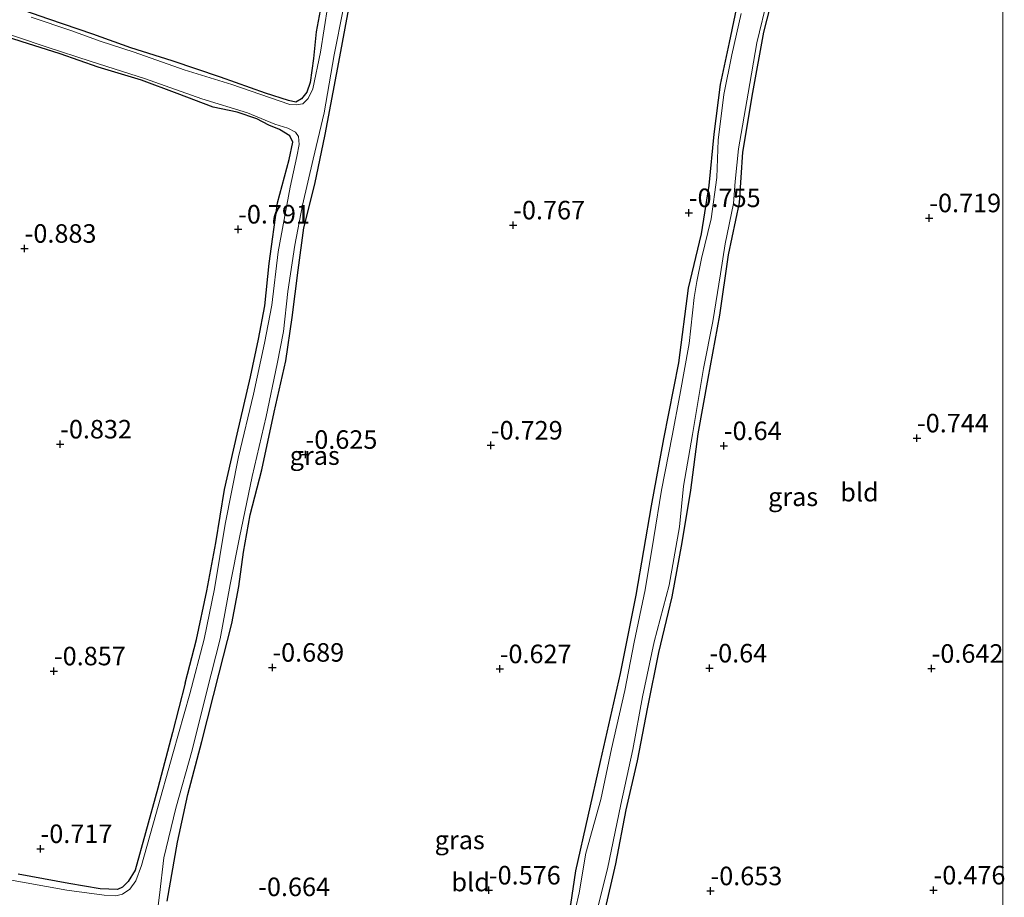
# Model space of a CAD drawing. Units: metres. Extents: x 128163 to 130010, y 512499 to 516989.
# Drawn here: x 129867 to 130000, y 513130 to 513248 of the extents above; entities that cross this region are included whole.
import ezdxf
from ezdxf.enums import TextEntityAlignment as Align

# ---------------------------------------------------------------- set-up
doc = ezdxf.new("R2010")
doc.units = ezdxf.units.M
doc.layers.get('0').update_dxf_attribs({"lineweight": 25})
for name, color, linetype, lineweight in [('B-ME-GW-HOOGTEPUNT-S-B1', 10, 'Continuous', 25), ('B-ME-GW-INSTEEKWATERGANG-L-B1', 10, 'Continuous', 25), ('B-ME-IE-GRASLAND-GV-B6', 93, 'Continuous', 18), ('B-ME-IE-GRONDWERKLIJN-GROND_INGERICHT-GV-B6', 253, 'Continuous', 18), ('B-ME-OG-WATER-GV-B6', 153, 'Continuous', 18)]:
    doc.layers.add(name, color=color, linetype=linetype, lineweight=lineweight)
doc.styles.add('NLCS-ISO', font='NLCS-ISO.TTF')

# ---------------------------------------------------------------- blocks, each defined once
blk = doc.blocks.new('hoogtepunt')
for p, q in [((-0.5, 0), (0.5, 0)), ((0, 0.5), (0, -0.5))]:
    blk.add_line(p, q)

msp = doc.modelspace()

# ---------------------------------------------------------------- linework, layer by layer
at = {"layer": 'B-ME-GW-INSTEEKWATERGANG-L-B1'}
msp.add_line((129889.603, 513158.495, -0.695), (129887.897, 513151.819, -0.695), dxfattribs=at)
for points in [[(129971.216, 513282.941, -0.85), (129970.688, 513278.247, -0.79), (129968.794, 513270.264, -0.775), (129966.937, 513263.992, -0.79), (129965.94, 513260.742, -0.79), (129964.752, 513253.153, -0.79), (129963.038, 513244.976, -0.85), (129961.812, 513239.302, -0.79), (129960.958, 513232.601, -0.805), (129960.291, 513225.652, -0.79), (129959.257, 513219.145, -0.79), (129957.509, 513211.818, -0.775), (129956.208, 513201.71, -0.76), (129954.174, 513191.473, -0.745), (129952.495, 513182.446, -0.745), (129950.441, 513170.341, -0.76), (129948.334, 513159.777, -0.745), (129945.614, 513147.922, -0.775), (129942.303, 513133.163, -0.771), (129941.61, 513128.593, -0.72), (129940.32, 513123.546, -0.632), (129939.251, 513121.466, -0.664)], [(129914.585, 513276.929, -0.506), (129912.346, 513268.382, -0.598), (129910.216, 513259.845, -0.567), (129908.496, 513252.95, -0.577), (129907.282, 513246.433, -0.567), (129906.892, 513242.834, -0.649), (129906.468, 513239.558, -0.567), (129906.02, 513238.277, -0.557), (129905.279, 513237.365, -0.577), (129904.526, 513236.924, -0.628), (129903.522, 513237.147, -0.68), (129900.442, 513238.136, -0.649), (129894.372, 513240.304, -0.68), (129887.826, 513242.495, -0.669), (129882.267, 513244.28, -0.69), (129877.103, 513246.106, -0.68), (129871.155, 513248.142, -0.731), (129864.527, 513250.434, -0.782)], [(129946.2, 513127.495, -0.66), (129947.737, 513134.108, -0.69), (129949.134, 513141.401, -0.709), (129950.67, 513148.014, -0.709), (129952.074, 513155.238, -0.709), (129953.529, 513162.641, -0.748), (129955.358, 513170.117, -0.729), (129956.714, 513177.475, -0.758), (129957.857, 513184.533, -0.709), (129958.875, 513192.134, -0.719), (129960.22, 513199.595, -0.748), (129961.76, 513208.186, -0.738), (129962.965, 513216.327, -0.651), (129964.459, 513223.352, -0.69), (129964.899, 513230.164, -0.778), (129966.249, 513238.25, -0.758), (129967.732, 513246.384, -0.778), (129969.484, 513253.263, -0.768)], [(129887.166, 513129.047, -0.726), (129888.555, 513137.035, -0.716), (129889.96, 513143.462, -0.736), (129891.833, 513150.628, -0.767), (129894.184, 513159.841, -0.808), (129895.886, 513166.553, -0.808), (129896.821, 513171.552, -0.798), (129897.471, 513176.159, -0.818), (129898.366, 513181.19, -0.798), (129899.916, 513187.269, -0.757), (129901.614, 513195.071, -0.798), (129903.186, 513201.988, -0.787), (129904.032, 513207.849, -0.798), (129904.859, 513214.253, -0.767), (129905.612, 513219.96, -0.757), (129907.072, 513225.848, -0.777), (129908.483, 513232.567, -0.767), (129910.34, 513242.346, -0.767), (129911.699, 513249.567, -0.798)], [(129889.603, 513158.495, -0.695), (129891.099, 513164.388, -0.644), (129892.489, 513170.959, -0.644), (129893.743, 513177.443, -0.726), (129894.886, 513184.643, -0.685), (129896.586, 513192.081, -0.593), (129898.399, 513199.822, -0.685), (129899.507, 513204.912, -0.644), (129900.347, 513209.429, -0.624), (129900.916, 513215.152, -0.655), (129902.031, 513223.329, -0.593), (129903.639, 513229.197, -0.593), (129904.124, 513231.535, -0.675), (129903.711, 513232.364, -0.624), (129902.314, 513233.236, -0.695), (129900.874, 513233.813, -0.736), (129899.261, 513234.663, -0.746), (129896.623, 513235.588, -0.726), (129893.361, 513236.231, -0.695), (129888.521, 513238.091, -0.798), (129883.684, 513239.914, -0.808), (129877.841, 513241.634, -0.736), (129872.717, 513243.428, -0.777), (129867.46, 513245.099, -0.808), (129861.937, 513246.888, -0.736)], [(129887.897, 513151.819, -0.695), (129885.913, 513144.315, -0.675), (129884.248, 513138.296, -0.716), (129882.85, 513133.213, -0.685), (129881.881, 513131.696, -0.675), (129881.125, 513130.928, -0.685), (129880.429, 513130.638, -0.655), (129878.096, 513130.723, -0.644), (129873.885, 513131.413, -0.593), (129867.034, 513132.702, -0.634)]]:
    msp.add_polyline3d(points, dxfattribs=at)
at = {"layer": 'B-ME-IE-GRASLAND-GV-B6'}
for points in [[(129871.155, 513248.142, -0.731), (129877.103, 513246.106, -0.68), (129882.267, 513244.28, -0.69), (129887.826, 513242.495, -0.669), (129894.372, 513240.304, -0.68), (129900.442, 513238.136, -0.649), (129903.522, 513237.147, -0.68), (129904.526, 513236.924, -0.628), (129905.279, 513237.365, -0.577), (129906.02, 513238.277, -0.557), (129906.468, 513239.558, -0.567), (129906.892, 513242.834, -0.649), (129907.282, 513246.433, -0.567), (129908.496, 513252.95, -0.577)], [(129941.61, 513128.593, -0.72), (129942.303, 513133.163, -0.771), (129945.614, 513147.922, -0.775), (129948.334, 513159.777, -0.745), (129950.441, 513170.341, -0.76), (129952.495, 513182.446, -0.745), (129954.174, 513191.473, -0.745), (129956.208, 513201.71, -0.76), (129957.509, 513211.818, -0.775), (129959.257, 513219.145, -0.79), (129960.291, 513225.652, -0.79), (129960.958, 513232.601, -0.805), (129961.812, 513239.302, -0.79), (129963.038, 513244.976, -0.85), (129964.752, 513253.153, -0.79)], [(129969.484, 513253.263, -0.768), (129967.732, 513246.384, -0.778), (129966.249, 513238.25, -0.758), (129964.899, 513230.164, -0.778), (129964.459, 513223.352, -0.69), (129962.965, 513216.327, -0.651), (129961.76, 513208.186, -0.738), (129960.22, 513199.595, -0.748), (129958.875, 513192.134, -0.719), (129957.857, 513184.533, -0.709), (129956.714, 513177.475, -0.758), (129955.358, 513170.117, -0.729), (129953.529, 513162.641, -0.748), (129952.074, 513155.238, -0.709), (129950.67, 513148.014, -0.709), (129949.134, 513141.401, -0.709), (129947.737, 513134.108, -0.69), (129946.2, 513127.495, -0.66)], [(129944.593, 513125.345, -0.95), (129946.626, 513133.419, -0.95), (129948.436, 513142.082, -0.95), (129950.05, 513149.532, -0.95), (129951.343, 513156.659, -0.95), (129952.932, 513164.043, -0.95), (129954.941, 513171.727, -0.95), (129956.349, 513179.607, -0.95), (129956.879, 513185.076, -0.95), (129958.093, 513192.034, -0.95), (129959.587, 513200.955, -0.95), (129960.831, 513207.303, -0.95), (129961.874, 513213.728, -0.95), (129962.482, 513217.819, -0.95), (129963.628, 513223.255, -0.95), (129963.838, 513226.209, -0.95), (129964.285, 513230.606, -0.95), (129965.599, 513238.155, -0.95), (129966.801, 513244.918, -0.95), (129968.256, 513251.095, -0.95)], [(129908.871, 513249.959, -0.95), (129907.846, 513243.665, -0.95), (129906.811, 513238.724, -0.95), (129906.206, 513237.404, -0.95), (129905.472, 513236.716, -0.95), (129904.554, 513236.556, -0.95), (129903.708, 513236.63, -0.95), (129902.274, 513237.094, -0.95), (129895.89, 513239.302, -0.95), (129889.434, 513241.276, -0.95), (129882.708, 513243.674, -0.95), (129878.107, 513245.164, -0.95), (129874.29, 513246.542, -0.95), (129868.778, 513248.421, -0.95)], [(129885.197, 513122.816, -0.95), (129886.111, 513129.871, -0.95), (129886.719, 513134.897, -0.95), (129888.313, 513141.604, -0.95), (129890.532, 513149.439, -0.95), (129892.511, 513157.411, -0.95), (129894.295, 513164.46, -0.95), (129895.661, 513171.82, -0.95), (129896.905, 513178.169, -0.95), (129898.631, 513186.404, -0.95), (129900.533, 513194.497, -0.95), (129902.021, 513201.612, -0.95), (129902.861, 513205.952, -0.95), (129903.429, 513211.361, -0.95), (129904.393, 513217.616, -0.95), (129905.411, 513223.039, -0.95), (129906.867, 513229.216, -0.95), (129908.344, 513235.492, -0.95), (129909.696, 513243.302, -0.95), (129910.928, 513249.456, -0.95)], [(129911.699, 513249.567, -0.798), (129910.34, 513242.346, -0.767), (129908.483, 513232.567, -0.767), (129907.072, 513225.848, -0.777), (129905.612, 513219.96, -0.757), (129904.859, 513214.253, -0.767), (129904.032, 513207.849, -0.798), (129903.186, 513201.988, -0.787), (129901.614, 513195.071, -0.798), (129899.916, 513187.269, -0.757), (129898.366, 513181.19, -0.798), (129897.471, 513176.159, -0.818), (129896.821, 513171.552, -0.798), (129895.886, 513166.553, -0.808), (129894.184, 513159.841, -0.808), (129891.833, 513150.628, -0.767), (129889.96, 513143.462, -0.736), (129888.555, 513137.035, -0.716), (129887.166, 513129.047, -0.726)], [(129964.673, 513248.909, -0.95), (129963.413, 513243.332, -0.95), (129962.324, 513237.966, -0.95), (129961.577, 513231.798, -0.95), (129961.39, 513226.751, -0.95), (129960.612, 513221.192, -0.95), (129959.308, 513215.795, -0.95), (129958.658, 513212.731, -0.95), (129958.334, 513210.57, -0.95), (129957.625, 513204.341, -0.95), (129956.383, 513197.348, -0.95), (129955.339, 513191.859, -0.95), (129953.907, 513184.524, -0.95), (129952.889, 513178.166, -0.95), (129951.72, 513171.084, -0.95), (129950.229, 513164.001, -0.95), (129948.938, 513157.487, -0.95), (129947.143, 513149.599, -0.95), (129945.722, 513142.781, -0.95), (129943.702, 513135.514, -0.95), (129942.773, 513130.165, -0.95), (129941.799, 513125.874, -0.95)], [(129867.034, 513132.702, -0.634), (129873.885, 513131.413, -0.593), (129878.096, 513130.723, -0.644), (129880.429, 513130.638, -0.655), (129881.125, 513130.928, -0.685), (129881.881, 513131.696, -0.675), (129882.85, 513133.213, -0.685), (129884.248, 513138.296, -0.716), (129885.913, 513144.315, -0.675), (129887.897, 513151.819, -0.695), (129889.603, 513158.495, -0.695), (129891.099, 513164.388, -0.644), (129892.489, 513170.959, -0.644), (129893.743, 513177.443, -0.726), (129894.886, 513184.643, -0.685), (129896.586, 513192.081, -0.593), (129898.399, 513199.822, -0.685), (129899.507, 513204.912, -0.644), (129900.347, 513209.429, -0.624), (129900.916, 513215.152, -0.655), (129902.031, 513223.329, -0.593), (129903.639, 513229.197, -0.593), (129904.124, 513231.535, -0.675), (129903.711, 513232.364, -0.624), (129902.314, 513233.236, -0.695), (129900.874, 513233.813, -0.736), (129899.261, 513234.663, -0.746), (129896.623, 513235.588, -0.726), (129893.361, 513236.231, -0.695), (129888.521, 513238.091, -0.798), (129883.684, 513239.914, -0.808), (129877.841, 513241.634, -0.736), (129872.717, 513243.428, -0.777), (129867.46, 513245.099, -0.808), (129861.937, 513246.888, -0.736)], [(129863.294, 513246.917, -0.95), (129870.808, 513244.375, -0.95), (129876.875, 513242.424, -0.95), (129884.073, 513240.14, -0.95), (129891.837, 513237.366, -0.95), (129897.995, 513235.493, -0.95), (129901.697, 513233.974, -0.95), (129903.463, 513233.416, -0.95), (129904.485, 513232.877, -0.95), (129904.87, 513232.272, -0.95), (129904.979, 513231.22, -0.95), (129904.662, 513229.608, -0.95), (129903.771, 513225.455, -0.95), (129902.161, 513216.716, -0.95), (129901.293, 513209.536, -0.95), (129900.309, 513204.407, -0.95), (129898.801, 513197.483, -0.95), (129896.808, 513189.027, -0.95), (129894.976, 513179.943, -0.95), (129893.558, 513171.224, -0.95), (129892.133, 513164.437, -0.95), (129890.223, 513157.053, -0.95), (129887.935, 513148.953, -0.95), (129885.625, 513140.754, -0.95), (129883.696, 513133.851, -0.95), (129882.941, 513131.807, -0.95), (129882.093, 513130.656, -0.95), (129881.132, 513129.976, -0.95), (129880.221, 513129.753, -0.95), (129878.632, 513129.847, -0.95), (129873.6, 513130.518, -0.95), (129864.864, 513132.096, -0.95)]]:
    msp.add_polyline3d(points, dxfattribs=at)
at = {"layer": 'B-ME-IE-GRONDWERKLIJN-GROND_INGERICHT-GV-B6'}
for points in [[(130000, 513285.9967, -0.5099), (130000, 513085.2724, -0.5997)], [(129849.195, 513269.987, -0.546), (129914.585, 513276.929, -0.506), (129912.346, 513268.382, -0.598), (129910.216, 513259.845, -0.567), (129908.496, 513252.95, -0.577), (129907.282, 513246.433, -0.567), (129906.892, 513242.834, -0.649), (129906.468, 513239.558, -0.567), (129906.02, 513238.277, -0.557), (129905.279, 513237.365, -0.577), (129904.526, 513236.924, -0.628), (129903.522, 513237.147, -0.68), (129900.442, 513238.136, -0.649), (129894.372, 513240.304, -0.68), (129887.826, 513242.495, -0.669), (129882.267, 513244.28, -0.69), (129877.103, 513246.106, -0.68), (129871.155, 513248.142, -0.731), (129864.527, 513250.434, -0.782)], [(129964.752, 513253.153, -0.79), (129963.038, 513244.976, -0.85), (129961.812, 513239.302, -0.79), (129960.958, 513232.601, -0.805), (129960.291, 513225.652, -0.79), (129959.257, 513219.145, -0.79), (129957.509, 513211.818, -0.775), (129956.208, 513201.71, -0.76), (129954.174, 513191.473, -0.745), (129952.495, 513182.446, -0.745), (129950.441, 513170.341, -0.76), (129948.334, 513159.777, -0.745), (129945.614, 513147.922, -0.775), (129942.303, 513133.163, -0.771), (129941.61, 513128.593, -0.72)], [(129946.2, 513127.495, -0.66), (129947.737, 513134.108, -0.69), (129949.134, 513141.401, -0.709), (129950.67, 513148.014, -0.709), (129952.074, 513155.238, -0.709), (129953.529, 513162.641, -0.748), (129955.358, 513170.117, -0.729), (129956.714, 513177.475, -0.758), (129957.857, 513184.533, -0.709), (129958.875, 513192.134, -0.719), (129960.22, 513199.595, -0.748), (129961.76, 513208.186, -0.738), (129962.965, 513216.327, -0.651), (129964.459, 513223.352, -0.69), (129964.899, 513230.164, -0.778), (129966.249, 513238.25, -0.758), (129967.732, 513246.384, -0.778), (129969.484, 513253.263, -0.768)], [(129887.166, 513129.047, -0.726), (129888.555, 513137.035, -0.716), (129889.96, 513143.462, -0.736), (129891.833, 513150.628, -0.767), (129894.184, 513159.841, -0.808), (129895.886, 513166.553, -0.808), (129896.821, 513171.552, -0.798), (129897.471, 513176.159, -0.818), (129898.366, 513181.19, -0.798), (129899.916, 513187.269, -0.757), (129901.614, 513195.071, -0.798), (129903.186, 513201.988, -0.787), (129904.032, 513207.849, -0.798), (129904.859, 513214.253, -0.767), (129905.612, 513219.96, -0.757), (129907.072, 513225.848, -0.777), (129908.483, 513232.567, -0.767), (129910.34, 513242.346, -0.767), (129911.699, 513249.567, -0.798)], [(129861.937, 513246.888, -0.736), (129867.46, 513245.099, -0.808), (129872.717, 513243.428, -0.777), (129877.841, 513241.634, -0.736), (129883.684, 513239.914, -0.808), (129888.521, 513238.091, -0.798), (129893.361, 513236.231, -0.695), (129896.623, 513235.588, -0.726), (129899.261, 513234.663, -0.746), (129900.874, 513233.813, -0.736), (129902.314, 513233.236, -0.695), (129903.711, 513232.364, -0.624), (129904.124, 513231.535, -0.675), (129903.639, 513229.197, -0.593), (129902.031, 513223.329, -0.593), (129900.916, 513215.152, -0.655), (129900.347, 513209.429, -0.624), (129899.507, 513204.912, -0.644), (129898.399, 513199.822, -0.685), (129896.586, 513192.081, -0.593), (129894.886, 513184.643, -0.685), (129893.743, 513177.443, -0.726), (129892.489, 513170.959, -0.644), (129891.099, 513164.388, -0.644), (129889.603, 513158.495, -0.695), (129887.897, 513151.819, -0.695), (129885.913, 513144.315, -0.675), (129884.248, 513138.296, -0.716), (129882.85, 513133.213, -0.685), (129881.881, 513131.696, -0.675), (129881.125, 513130.928, -0.685), (129880.429, 513130.638, -0.655), (129878.096, 513130.723, -0.644), (129873.885, 513131.413, -0.593), (129867.034, 513132.702, -0.634)]]:
    msp.add_polyline3d(points, dxfattribs=at)
at = {"layer": 'B-ME-OG-WATER-GV-B6'}
for points in [[(129968.256, 513251.095, -0.95), (129966.801, 513244.918, -0.95), (129965.599, 513238.155, -0.95), (129964.285, 513230.606, -0.95), (129963.838, 513226.209, -0.95), (129963.628, 513223.255, -0.95), (129962.482, 513217.819, -0.95), (129961.874, 513213.728, -0.95), (129960.831, 513207.303, -0.95), (129959.587, 513200.955, -0.95), (129958.093, 513192.034, -0.95), (129956.879, 513185.076, -0.95), (129956.349, 513179.607, -0.95), (129954.941, 513171.727, -0.95), (129952.932, 513164.043, -0.95), (129951.343, 513156.659, -0.95), (129950.05, 513149.532, -0.95), (129948.436, 513142.082, -0.95), (129946.626, 513133.419, -0.95), (129944.593, 513125.345, -0.95)], [(129868.778, 513248.421, -0.95), (129874.29, 513246.542, -0.95), (129878.107, 513245.164, -0.95), (129882.708, 513243.674, -0.95), (129889.434, 513241.276, -0.95), (129895.89, 513239.302, -0.95), (129902.274, 513237.094, -0.95), (129903.708, 513236.63, -0.95), (129904.554, 513236.556, -0.95), (129905.472, 513236.716, -0.95), (129906.206, 513237.404, -0.95), (129906.811, 513238.724, -0.95), (129907.846, 513243.665, -0.95), (129908.871, 513249.959, -0.95)], [(129910.928, 513249.456, -0.95), (129909.696, 513243.302, -0.95), (129908.344, 513235.492, -0.95), (129906.867, 513229.216, -0.95), (129905.411, 513223.039, -0.95), (129904.393, 513217.616, -0.95), (129903.429, 513211.361, -0.95), (129902.861, 513205.952, -0.95), (129902.021, 513201.612, -0.95), (129900.533, 513194.497, -0.95), (129898.631, 513186.404, -0.95), (129896.905, 513178.169, -0.95), (129895.661, 513171.82, -0.95), (129894.295, 513164.46, -0.95), (129892.511, 513157.411, -0.95), (129890.532, 513149.439, -0.95), (129888.313, 513141.604, -0.95), (129886.719, 513134.897, -0.95), (129886.111, 513129.871, -0.95), (129885.197, 513122.816, -0.95)], [(129941.799, 513125.874, -0.95), (129942.773, 513130.165, -0.95), (129943.702, 513135.514, -0.95), (129945.722, 513142.781, -0.95), (129947.143, 513149.599, -0.95), (129948.938, 513157.487, -0.95), (129950.229, 513164.001, -0.95), (129951.72, 513171.084, -0.95), (129952.889, 513178.166, -0.95), (129953.907, 513184.524, -0.95), (129955.339, 513191.859, -0.95), (129956.383, 513197.348, -0.95), (129957.625, 513204.341, -0.95), (129958.334, 513210.57, -0.95), (129958.658, 513212.731, -0.95), (129959.308, 513215.795, -0.95), (129960.612, 513221.192, -0.95), (129961.39, 513226.751, -0.95), (129961.577, 513231.798, -0.95), (129962.324, 513237.966, -0.95), (129963.413, 513243.332, -0.95), (129964.673, 513248.909, -0.95)], [(129864.864, 513132.096, -0.95), (129873.6, 513130.518, -0.95), (129878.632, 513129.847, -0.95), (129880.221, 513129.753, -0.95), (129881.132, 513129.976, -0.95), (129882.093, 513130.656, -0.95), (129882.941, 513131.807, -0.95), (129883.696, 513133.851, -0.95), (129885.625, 513140.754, -0.95), (129887.935, 513148.953, -0.95), (129890.223, 513157.053, -0.95), (129892.133, 513164.437, -0.95), (129893.558, 513171.224, -0.95), (129894.976, 513179.943, -0.95), (129896.808, 513189.027, -0.95), (129898.801, 513197.483, -0.95), (129900.309, 513204.407, -0.95), (129901.293, 513209.536, -0.95), (129902.161, 513216.716, -0.95), (129903.771, 513225.455, -0.95), (129904.662, 513229.608, -0.95), (129904.979, 513231.22, -0.95), (129904.87, 513232.272, -0.95), (129904.485, 513232.877, -0.95), (129903.463, 513233.416, -0.95), (129901.697, 513233.974, -0.95), (129897.995, 513235.493, -0.95), (129891.837, 513237.366, -0.95), (129884.073, 513240.14, -0.95), (129876.875, 513242.424, -0.95), (129870.808, 513244.375, -0.95), (129863.294, 513246.917, -0.95)]]:
    msp.add_polyline3d(points, dxfattribs=at)

# ---------------------------------------------------------------- block references
at = {"layer": 'B-ME-GW-HOOGTEPUNT-S-B1', "rotation": 90}
for p in [(129957.59, 513221.978, -0.755), (129957.59, 513221.978, -0.755), (129933.878, 513220.318, -0.767), (129933.878, 513220.318, -0.767), (129990.063, 513221.283, -0.719), (129990.063, 513221.283, -0.719), (129896.732, 513219.759, -0.791), (129896.732, 513219.759, -0.791), (129867.906, 513217.163, -0.883), (129867.906, 513217.163, -0.883), (129988.403, 513191.564, -0.744), (129988.403, 513191.564, -0.744), (129872.701, 513190.74, -0.832), (129872.701, 513190.74, -0.832), (129930.859, 513190.595, -0.729), (129930.859, 513190.595, -0.729), (129962.317, 513190.518, -0.64), (129962.317, 513190.518, -0.64), (129905.837, 513189.342, -0.625), (129905.837, 513189.342, -0.625), (129901.358, 513160.601, -0.689), (129901.358, 513160.601, -0.689), (129960.371, 513160.498, -0.64), (129960.371, 513160.498, -0.64), (129871.861, 513160.109, -0.857), (129871.861, 513160.109, -0.857), (129932.058, 513160.4, -0.627), (129932.058, 513160.4, -0.627), (129990.376, 513160.453, -0.642), (129990.376, 513160.453, -0.642), (129870.052, 513136.118, -0.717), (129870.052, 513136.118, -0.717), (129930.594, 513130.522, -0.576), (129930.594, 513130.522, -0.576), (129960.515, 513130.422, -0.653), (129960.515, 513130.422, -0.653), (129990.639, 513130.527, -0.476), (129990.639, 513130.527, -0.476)]:
    msp.add_blockref('hoogtepunt', p, dxfattribs=at)

# ---------------------------------------------------------------- texts
at = {"layer": 'B-ME-GW-HOOGTEPUNT-S-B1', "ltscale": 0.2, "style": 'NLCS-ISO'}
for s, p in [('-0.755', (129957.59, 513221.978, -0.755)), ('-0.755', (129957.59, 513221.978, -0.755)), ('-0.767', (129933.878, 513220.318, -0.767)), ('-0.767', (129933.878, 513220.318, -0.767)), ('-0.719', (129990.063, 513221.283, -0.719)), ('-0.719', (129990.063, 513221.283, -0.719)), ('-0.791', (129896.732, 513219.759, -0.791)), ('-0.791', (129896.732, 513219.759, -0.791)), ('-0.883', (129867.906, 513217.163, -0.883)), ('-0.883', (129867.906, 513217.163, -0.883)), ('-0.744', (129988.403, 513191.564, -0.744)), ('-0.744', (129988.403, 513191.564, -0.744)), ('-0.832', (129872.701, 513190.74, -0.832)), ('-0.832', (129872.701, 513190.74, -0.832)), ('-0.729', (129930.859, 513190.595, -0.729)), ('-0.729', (129930.859, 513190.595, -0.729)), ('-0.64', (129962.317, 513190.518, -0.64)), ('-0.64', (129962.317, 513190.518, -0.64)), ('-0.625', (129905.837, 513189.342, -0.625)), ('-0.625', (129905.837, 513189.342, -0.625)), ('-0.689', (129901.358, 513160.601, -0.689)), ('-0.689', (129901.358, 513160.601, -0.689)), ('-0.627', (129932.058, 513160.4, -0.627)), ('-0.627', (129932.058, 513160.4, -0.627)), ('-0.64', (129960.371, 513160.498, -0.64)), ('-0.64', (129960.371, 513160.498, -0.64)), ('-0.642', (129990.376, 513160.453, -0.642)), ('-0.642', (129990.376, 513160.453, -0.642)), ('-0.857', (129871.861, 513160.109, -0.857)), ('-0.857', (129871.861, 513160.109, -0.857)), ('-0.717', (129870.052, 513136.118, -0.717)), ('-0.717', (129870.052, 513136.118, -0.717)), ('-0.576', (129930.594, 513130.522, -0.576)), ('-0.576', (129930.594, 513130.522, -0.576)), ('-0.653', (129960.515, 513130.422, -0.653)), ('-0.653', (129960.515, 513130.422, -0.653)), ('-0.476', (129990.639, 513130.527, -0.476)), ('-0.476', (129990.639, 513130.527, -0.476)), ('-0.664', (129899.444, 513128.952, -0.664)), ('-0.664', (129899.444, 513128.952, -0.664))]:
    msp.add_text(s, height=2.5, dxfattribs=at).set_placement(p, align=Align.BOTTOM_LEFT)
at = {"layer": 'B-ME-IE-GRASLAND-GV-B6', "ltscale": 0.2, "style": 'NLCS-ISO'}
for p in [(129907.079, 513189.2055), (129971.6795, 513183.6461), (129926.6595, 513137.316)]:
    msp.add_text('gras', height=2.5, dxfattribs=at).set_placement(p, align=Align.MIDDLE_CENTER)
at = {"layer": 'B-ME-IE-GRONDWERKLIJN-GROND_INGERICHT-GV-B6', "ltscale": 0.2, "style": 'NLCS-ISO'}
for p in [(129980.6424, 513184.2656), (129928.1356, 513131.6344)]:
    msp.add_text('bld', height=2.5, dxfattribs=at).set_placement(p, align=Align.MIDDLE_CENTER)

doc.saveas('drawing.dxf')
